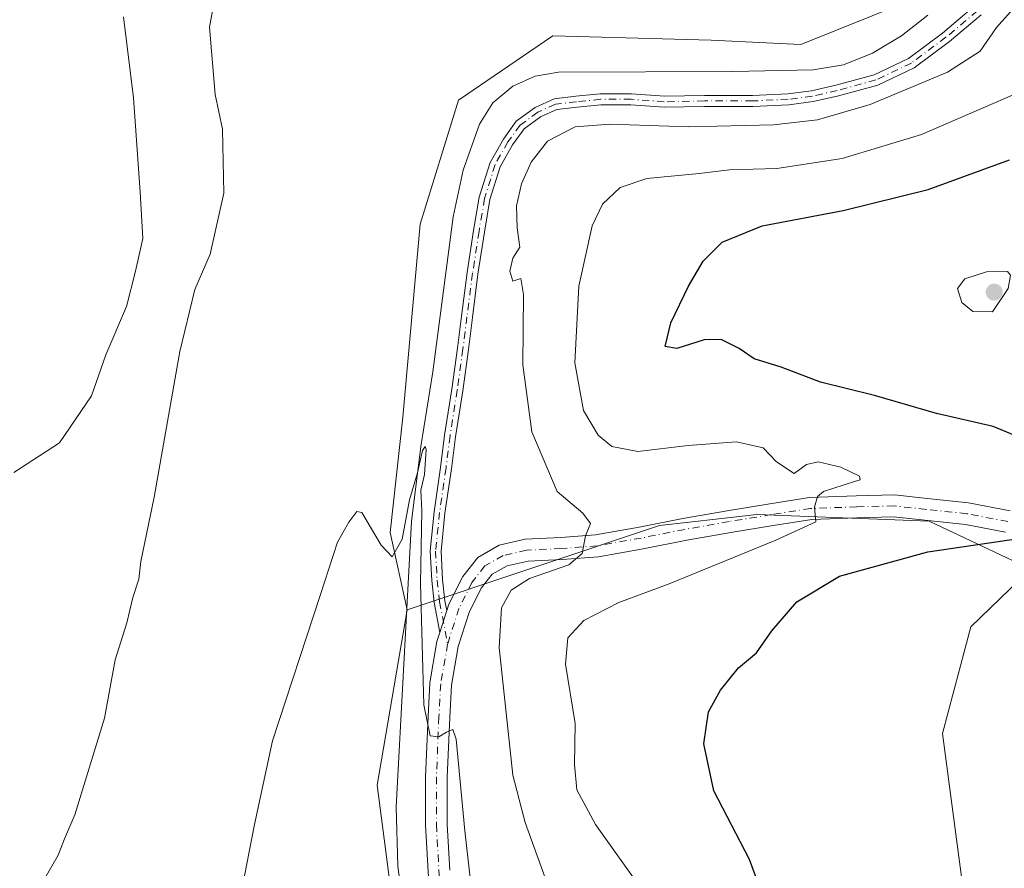
# Model space of a CAD drawing. Units: metres. Extents: x 566803 to 570253, y 4698677 to 4701026.
# Drawn here: x 568043 to 568223, y 4699258 to 4699413 of the extents above; entities that cross this region are included whole.
import ezdxf

# ---------------------------------------------------------------- set-up
doc = ezdxf.new("R2010")
doc.units = ezdxf.units.M
doc.header["$MEASUREMENT"] = 0
doc.linetypes.add('DGN Style 4', pattern=[2.6384748266838614, 1.318413404963828, -0.6592067024819142, 0.001648016756204785, -0.6592067024819142])
for name, color, linetype, lineweight in [('Camino Cxs', 7, 'Continuous', 0), ('Camino eje', 30, 'DGN Style 4', 13), ('Corriente natural lineal', 142, 'Continuous', 13), ('Cultivos herbáceos CxS', 92, 'Continuous', 0), ('Cultivos leñosos CxS', 92, 'Continuous', 0), ('Curva de nivel maestra', 30, 'Continuous', 30), ('Curva de nivel normal', 30, 'Continuous', 0), ('Matorral CxS', 135, 'Continuous', 0), ('Núcleo urbano CxS', 7, 'Continuous', 0), ('Pista no pavimentada Cxs', 111, 'Continuous', 0), ('Pista no pavimentada eje', 91, 'DGN Style 4', 0), ('Punto de cota en terreno', 7, 'Continuous', 0)]:
    doc.layers.add(name, color=color, linetype=linetype, lineweight=lineweight)

# ---------------------------------------------------------------- blocks, each defined once
blk = doc.blocks.new('*U14')
at = {"layer": 'Cultivos leñosos CxS', "color": 92, "linetype": 'Continuous', "lineweight": 0}
blk.add_polyline3d([(568205.2260999996, 4699416.0913, 363.0282000000007), (568185.6672999999, 4699408.264900001, 362.8405000000057), (568169.2392999995, 4699409.0481, 362.6578000000009), (568140.2944999998, 4699409.830499999, 362.210500000001), (568138.8006999996, 4699408.811699999, 362.1704000000027), (568123.0845999997, 4699398.0909, 361.7130999999936), (568116.0428999999, 4699375.393300001, 361.1781000000047), (568112.9134000001, 4699340.1735, 360.523000000001), (568110.5658999998, 4699319.040899999, 360.1111999999994), (568113.6951000001, 4699304.9531, 359.9238000000041), (568108.2188999997, 4699272.863500001, 358.8491000000067), (568111.3487, 4699248.6007, 358.6252999999998), (568116.0415000003, 4699217.2941, 358.2274000000034), (568122.3005999997, 4699188.335300001, 357.8178999999946), (568123.8642999995, 4699170.333500001, 357.4088999999949), (568114.5571, 4699141.1823, 356.1159999999945), (568098.9112999998, 4699116.919500001, 355.046199999997), (568090.9397, 4699109.882099999, 354.8784000000014), (568085.6119999997, 4699105.1799, 354.7170999999944), (568078.9469, 4699102.3223, 354.672900000005), (568063.7081000004, 4699095.787500001, 354.5013000000035), (568047.2802999998, 4699084.8301, 354.2550000000047), (568034.7629000006, 4699064.4813, 353.7241000000067)], dxfattribs=at)
blk = doc.blocks.new('5PATER')
at = {"layer": 'Núcleo urbano CxS', "linetype": 'Continuous', "lineweight": 0}
h = blk.add_hatch(color=51, dxfattribs=at)
edge = h.paths.add_edge_path()
edge.add_ellipse((0, 0), major_axis=(-0.1095731443231308, -0.1110710700762829), ratio=0.9994222409660322, start_angle=0, end_angle=360)

msp = doc.modelspace()

# ---------------------------------------------------------------- linework, layer by layer
at = {"layer": 'Camino Cxs', "color": 7, "linetype": 'Continuous', "lineweight": 0, "extrusion": (-0.02342326432832658, -0.07387677650777874, 0.9969922630497317), "elevation": -360116.0351044801, "flags": 128}
msp.add_lwpolyline([(-878723.9988343387, 4637282.374533495), (-878723.9988343386, 4637278.159111883)], dxfattribs=at)
at = {"layer": 'Camino Cxs', "color": 7, "linetype": 'Continuous', "lineweight": 0}
for points in [[(568218.5867, 4699413.678900001, 364.1882000000041), (568212.8073000005, 4699408.788699999, 363.9823999999935), (568206.3753000004, 4699404.0021, 364.3892999999953), (568199.7295000004, 4699400.8303, 364.3469999999944), (568192.5571, 4699398.887700001, 364.0050999999949), (568187.9301000005, 4699397.842900001, 364.2143999999971), (568183.4271, 4699397.242500001, 363.9483000000037), (568176.8850999996, 4699396.9451, 363.8521000000038), (568168.0415000003, 4699396.9451, 363.647100000002), (568160.6460999995, 4699396.7971, 363.834400000007), (568154.6017000005, 4699397.239499999, 363.4758000000002), (568149.0953000002, 4699397.239499999, 363.4291999999987), (568144.7370999996, 4699396.8037, 363.5397999999986), (568141.0740999999, 4699396.380899999, 363.4394999999931), (568138.0717000002, 4699395.016100001, 363.4164000000019), (568135.0469000004, 4699392.816500001, 363.1888000000035), (568132.9631000003, 4699389.8989, 363.0293999999994), (568130.6879000004, 4699385.917300001, 363.0733999999939), (568128.8262999998, 4699379.9035, 362.8497000000062), (568127.8085000003, 4699373.9419, 362.5148999999947), (568126.6341000004, 4699366.308499999, 362.4373999999953), (568125.6057000002, 4699358.3749, 362.3145999999979), (568124.8693000004, 4699352.483899999, 361.9330999999947), (568123.8369000005, 4699344.9619, 361.7001000000019), (568122.5132999998, 4699336.578700001, 361.3193000000028), (568121.7780999999, 4699330.6975, 361.413400000005), (568120.6020999998, 4699322.6129, 361.6160999999993), (568119.8766999999, 4699315.6479, 361.7448000000004), (568120.1651, 4699310.456700001, 361.8993999999948), (568120.5992999999, 4699306.549100001, 361.8478000000032), (568120.9313000003, 4699304.812700001, 361.7912000000069), (568119.6610000003, 4699300.806500001, 361.4645000000019), (568118.6201, 4699306.250499999, 361.5877999999939), (568118.1712999997, 4699310.2905, 361.5739000000031), (568117.8709000006, 4699315.6963, 361.3384999999981), (568118.6171000004, 4699322.860500001, 361.2519999999931), (568119.7960999999, 4699330.965500001, 361.1971000000049), (568120.5327000003, 4699336.858700001, 361.1535000000004), (568121.8583000004, 4699345.253900001, 361.328800000003), (568122.8863000004, 4699352.743899999, 361.3098000000027), (568123.6217, 4699358.627499999, 361.6974999999948), (568124.6539000003, 4699366.5891, 362.0497000000032), (568125.8343000002, 4699374.2623, 362.1799000000028), (568126.8771000003, 4699380.3695, 362.2072999999946), (568128.8422999998, 4699386.718699999, 362.5357999999979), (568131.2767000003, 4699390.9791, 362.6012999999948), (568133.6080999998, 4699394.243100001, 362.6760000000068), (568137.0592999998, 4699396.752900001, 362.7611000000034), (568140.5327000003, 4699398.331700001, 362.8723999999929), (568144.5230999999, 4699398.792099999, 363.1086000000068), (568148.9955000002, 4699399.239499999, 363.2232999999979), (568154.6749, 4699399.239499999, 363.2685000000056), (568160.6990999999, 4699398.798699999, 363.2670999999973), (568168.0214999998, 4699398.9451, 363.1900000000023), (568176.8394999999, 4699398.9451, 363.3978000000061), (568183.2493000003, 4699399.236500001, 363.6006999999955), (568187.5768999998, 4699399.8135, 363.8445999999968), (568192.0751, 4699400.829100001, 363.6205999999947), (568199.0317000002, 4699402.713300001, 363.5482000000048), (568205.3377, 4699405.722899999, 363.8427999999985), (568211.5630999999, 4699410.355900001, 363.7636999999959), (568217.2637, 4699415.179300001, 363.8877999999968)], [(568119.6610000003, 4699300.806500001, 361.4645000000019), (568118.6201, 4699306.250499999, 361.5877999999939), (568118.1712999997, 4699310.2905, 361.5739000000031), (568117.8709000006, 4699315.6963, 361.3384999999981), (568118.6171000004, 4699322.860500001, 361.2519999999931), (568119.7960999999, 4699330.965500001, 361.1971000000049), (568120.5327000003, 4699336.858700001, 361.1535000000004), (568121.8583000004, 4699345.253900001, 361.328800000003), (568122.8863000004, 4699352.743899999, 361.3098000000027), (568123.6217, 4699358.627499999, 361.6974999999948), (568124.6539000003, 4699366.5891, 362.0497000000032), (568125.8343000002, 4699374.2623, 362.1799000000028), (568126.8771000003, 4699380.3695, 362.2072999999946), (568128.8422999998, 4699386.718699999, 362.5357999999979), (568131.2767000003, 4699390.9791, 362.6012999999948), (568133.6080999998, 4699394.243100001, 362.6760000000068), (568137.0592999998, 4699396.752900001, 362.7611000000034), (568140.5327000003, 4699398.331700001, 362.8723999999929), (568144.5230999999, 4699398.792099999, 363.1086000000068), (568148.9955000002, 4699399.239499999, 363.2232999999979), (568154.6749, 4699399.239499999, 363.2685000000056), (568160.6990999999, 4699398.798699999, 363.2670999999973), (568168.0214999998, 4699398.9451, 363.1900000000023), (568176.8394999999, 4699398.9451, 363.3978000000061), (568183.2493000003, 4699399.236500001, 363.6006999999955), (568187.5768999998, 4699399.8135, 363.8445999999968), (568192.0751, 4699400.829100001, 363.6205999999947), (568199.0317000002, 4699402.713300001, 363.5482000000048), (568205.3377, 4699405.722899999, 363.8427999999985), (568211.5630999999, 4699410.355900001, 363.7636999999959), (568217.2637, 4699415.179300001, 363.8877999999968)], [(568218.5867, 4699413.678900001, 364.1882000000041), (568212.8073000005, 4699408.788699999, 363.9823999999935), (568206.3753000004, 4699404.0021, 364.3892999999953), (568199.7295000004, 4699400.8303, 364.3469999999944), (568192.5571, 4699398.887700001, 364.0050999999949), (568187.9301000005, 4699397.842900001, 364.2143999999971), (568183.4271, 4699397.242500001, 363.9483000000037), (568176.8850999996, 4699396.9451, 363.8521000000038), (568168.0415000003, 4699396.9451, 363.647100000002), (568160.6460999995, 4699396.7971, 363.834400000007), (568154.6017000005, 4699397.239499999, 363.4758000000002), (568149.0953000002, 4699397.239499999, 363.4291999999987), (568144.7370999996, 4699396.8037, 363.5397999999986), (568141.0740999999, 4699396.380899999, 363.4394999999931), (568138.0717000002, 4699395.016100001, 363.4164000000019), (568135.0469000004, 4699392.816500001, 363.1888000000035), (568132.9631000003, 4699389.8989, 363.0293999999994), (568130.6879000004, 4699385.917300001, 363.0733999999939), (568128.8262999998, 4699379.9035, 362.8497000000062), (568127.8085000003, 4699373.9419, 362.5148999999947), (568126.6341000004, 4699366.308499999, 362.4373999999953), (568125.6057000002, 4699358.3749, 362.3145999999979), (568124.8693000004, 4699352.483899999, 361.9330999999947), (568123.8369000005, 4699344.9619, 361.7001000000019), (568122.5132999998, 4699336.578700001, 361.3193000000028), (568121.7780999999, 4699330.6975, 361.413400000005), (568120.6020999998, 4699322.6129, 361.6160999999993), (568119.8766999999, 4699315.6479, 361.7448000000004), (568120.1651, 4699310.456700001, 361.8993999999948), (568120.5992999999, 4699306.549100001, 361.8478000000032), (568120.9312000005, 4699304.812700001, 361.7912000000069)]]:
    msp.add_polyline3d(points, dxfattribs=at)
at = {"layer": 'Camino eje', "color": 30, "linetype": 'DGN Style 4', "lineweight": 13}
msp.add_polyline3d([(568217.9253000002, 4699414.429099999, 363.9937000000064), (568212.1853, 4699409.5723, 363.8352000000014), (568205.8564999999, 4699404.862500001, 364.0929999999935), (568199.3806999996, 4699401.771700001, 363.888300000006), (568192.3161000004, 4699399.8585, 363.8087999999989), (568187.7534999996, 4699398.8281, 364.0292999999947), (568183.3381000003, 4699398.239499999, 363.6974999999948), (568176.8623000003, 4699397.9451, 363.4529000000039), (568168.0314999997, 4699397.9451, 363.1863000000012), (568160.6727, 4699397.797900001, 363.2600999999996), (568154.6382999998, 4699398.239499999, 363.2770000000019), (568149.0455, 4699398.239499999, 363.2373999999982), (568144.6300999997, 4699397.797900001, 363.1034000000073), (568140.8035000004, 4699397.3563, 362.9385000000038), (568137.5654999996, 4699395.884500001, 363.0506000000024), (568134.3274999997, 4699393.5297, 362.9033000000054), (568132.1199000003, 4699390.438899999, 362.7266999999993), (568129.7651000004, 4699386.3179, 362.7878999999957), (568127.8517000005, 4699380.136499999, 362.3806000000041), (568126.8214999996, 4699374.1021, 362.2782000000007), (568125.6441000003, 4699366.4487, 362.2416999999987), (568124.6136999996, 4699358.5011, 362.0041000000056), (568123.8778999997, 4699352.6139, 361.6215999999986), (568122.8476999998, 4699345.107899999, 361.3472000000039), (568121.5230999999, 4699336.718699999, 361.2335000000021), (568120.7871000003, 4699330.831499999, 361.3053000000073), (568119.6096999999, 4699322.7367, 361.4321000000054), (568118.8737000005, 4699315.6721, 361.5417000000016), (568119.1681000004, 4699310.3737, 361.7356), (568119.6096999999, 4699306.399700001, 361.7173999999941), (568121.0855, 4699298.681700001, 361.5399999999936)], dxfattribs=at)
at = {"layer": 'Corriente natural lineal', "color": 142, "linetype": 'Continuous', "lineweight": 13}
msp.add_polyline3d([(568208.8601000002, 4699413.610099999, 363.1849999999977), (568204.0401, 4699409.860099999, 363.000199999995), (568198.7401000002, 4699406.700099999, 362.9385000000038), (568193.4401000004, 4699404.5601, 362.8813999999985), (568187.9301000005, 4699403.630100001, 362.9758000000002), (568173.2100999998, 4699403.3101, 362.8941999999952), (568141.3400999998, 4699403.1801, 362.2660999999935), (568137.0900999998, 4699402.4901, 362.2247999999963), (568133.0201000003, 4699400.620100001, 361.9271000000008), (568129.3701, 4699397.620100001, 361.8132000000041), (568126.9401000004, 4699393.710100001, 361.761599999998), (568123.9101, 4699385.3201, 361.6582999999956), (568122.0701000001, 4699376.7501, 361.5215000000026), (568118.3601000002, 4699348.460100001, 360.8003999999929), (568116.2001, 4699334.780099999, 360.3944999999949), (568114.4501, 4699321.0701, 360.3291000000027), (568111.7001, 4699268.9101, 358.6879999999946), (568111.9600999998, 4699258.090100001, 358.6487000000052), (568113.3701, 4699247.280099999, 358.8132999999943)], dxfattribs=at)
at = {"layer": 'Cultivos herbáceos CxS', "color": 92, "linetype": 'Continuous', "lineweight": 0}
for points in [[(568242.3472999996, 4699215.508099999, 380.3815999999933), (568221.8293000003, 4699227.2391, 378.894100000005), (568214.9902999997, 4699228.2161, 378.5694999999978), (568215.9672999998, 4699248.7459, 378.7758999999933), (568211.5355000002, 4699282.3455, 379.4986000000063), (568216.7556999996, 4699301.792300001, 378.2835999999952), (568227.3709000006, 4699312.144900001, 376.1542000000045)], [(568228.7216999996, 4699311.8529, 376.254700000005), (568227.3709000006, 4699312.144900001, 376.1542000000045), (568216.7556999996, 4699301.792300001, 378.2835999999952), (568211.5355000002, 4699282.3455, 379.4986000000063), (568215.9672999998, 4699248.7459, 378.7758999999933), (568214.9902999997, 4699228.2161, 378.5694999999978), (568221.8293000003, 4699227.2391, 378.894100000005), (568242.3472999996, 4699215.508099999, 380.3815999999933), (568243.2632999998, 4699203.1731, 380.8255999999965), (568241.5371000003, 4699192.9791, 380.6821000000054), (568234.8548999997, 4699175.7095, 379.2563999999985), (568238.2191000005, 4699165.003500001, 378.8767999999982), (568255.2276999997, 4699147.0275, 379.3885000000009), (568295.7549000002, 4699161.330700001, 380.7137999999977), (568318.4017000003, 4699176.824899999, 383.3733000000066), (568351.8268999998, 4699205.746900001, 385.7200000000012), (568372.6567000002, 4699213.1055, 386.1996000000072), (568394.8296999997, 4699216.7631, 386.4556000000011), (568423.6259000005, 4699237.007300001, 386.6713000000018), (568472.1656999998, 4699253.108300001, 387.4122999999963), (568483.9861000003, 4699252.1601, 387.7470999999932)]]:
    msp.add_polyline3d(points, dxfattribs=at)
at = {"layer": 'Cultivos leñosos CxS', "color": 92, "linetype": 'Continuous', "lineweight": 0}
for points in [[(568205.2260999996, 4699416.0913, 363.0282000000007), (568185.6672999999, 4699408.264900001, 362.8405000000057), (568169.2392999995, 4699409.0481, 362.6578000000009), (568140.2944999998, 4699409.830499999, 362.210500000001), (568138.8006999996, 4699408.811699999, 362.1704000000027), (568123.0845999997, 4699398.0909, 361.7130999999936), (568116.0428999999, 4699375.393300001, 361.1781000000047), (568112.9134000001, 4699340.1735, 360.523000000001), (568110.5658999998, 4699319.040899999, 360.1111999999994), (568113.6951000001, 4699304.9531, 359.9238000000041)], [(568034.7629000006, 4699064.4813, 353.7241000000067), (568047.2802999998, 4699084.8301, 354.2550000000047), (568063.7081000004, 4699095.787500001, 354.5013000000035), (568078.9469, 4699102.3223, 354.672900000005), (568085.6119999997, 4699105.1799, 354.7170999999944), (568090.9397, 4699109.882099999, 354.8784000000014), (568098.9112999998, 4699116.919500001, 355.046199999997), (568114.5571, 4699141.1823, 356.1159999999945), (568123.8642999995, 4699170.333500001, 357.4088999999949), (568122.3005999997, 4699188.335300001, 357.8178999999946), (568116.0415000003, 4699217.2941, 358.2274000000034), (568111.3487, 4699248.6007, 358.6252999999998), (568108.2188999997, 4699272.863500001, 358.8491000000067), (568113.6951000001, 4699304.9531, 359.9238000000041)]]:
    msp.add_polyline3d(points, dxfattribs=at)
at = {"layer": 'Curva de nivel maestra', "color": 30, "linetype": 'Continuous', "lineweight": 30, "elevation": 375, "flags": 128}
for points in [[(568229.7400000002, 4699334.7401), (568220.7999999998, 4699338.4101), (568210.4400000004, 4699340.840100001), (568199.0899999999, 4699344.0801), (568189.25, 4699346.5601), (568182.04, 4699349.300100001), (568177.1299999999, 4699350.8101), (568174.4000000004, 4699352.710100001), (568171.0800000001, 4699354.3101), (568167.9600000001, 4699354.280099999), (568163.0099999999, 4699352.690099999), (568160.8300000001, 4699353.0701), (568161.8799999999, 4699357.360099999), (568165.0999999996, 4699364.100099999), (568167.8200000003, 4699368.6801), (568171.25, 4699372.1601), (568178.5899999999, 4699375.130100001), (568193.4100000003, 4699377.9101), (568208.9199999999, 4699381.7601), (568223.7699999996, 4699387.1801)], [(568180.2100000001, 4699248.4901), (568176.2800000003, 4699259.300100001), (568169.7300000004, 4699271.8201), (568167.9000000004, 4699280.440099999), (568168.75, 4699286.300100001), (568170.9800000004, 4699290.220100001), (568174.2800000003, 4699294.300100001), (568177.5199999996, 4699297.100099999), (568180.3399999999, 4699301.090100001), (568184.9500000002, 4699306.4001), (568192.6900000004, 4699311.0701), (568208.8700000001, 4699315.5001), (568225.8899999997, 4699318.030099999)]]:
    msp.add_lwpolyline(points, dxfattribs=at)
at = {"layer": 'Curva de nivel normal', "color": 30, "linetype": 'Continuous', "lineweight": 0, "flags": 128}
for points, elevation in [([(568079.25, 4699420.790100001), (568077.54, 4699411.440099999), (568078.6100000005, 4699399.100099999), (568079.9500000002, 4699392.770099999), (568080.1600000003, 4699381.100099999), (568077.6600000003, 4699369.9301), (568074.9000000004, 4699363.470100001), (568072.1100000005, 4699352.1601), (568067.4500000002, 4699325.5001), (568065, 4699313.770099999), (568064.6200000001, 4699310.540100001), (568063.54, 4699307.1801), (568062.4199999999, 4699302.540100001), (568060.2800000003, 4699295.770099999), (568058.3600000005, 4699285.100099999), (568052.9199999999, 4699267.440099999), (568051.0499999998, 4699263.100099999), (568049.9000000004, 4699260.100099999), (568047.3499999996, 4699255.640100001)], 364.9999999999999), ([(568138.9500000002, 4699255.7501), (568135.2800000003, 4699266.040100001), (568133.0300000003, 4699274.690099999), (568130.5300000003, 4699298.030099999), (568130.9500000002, 4699305.270099999), (568132.6699999999, 4699308.530099999), (568136.0700000003, 4699310.630100001), (568143.2599999999, 4699313.170100001), (568145.6600000003, 4699315.220100001), (568146.3099999996, 4699318.440099999), (568147.2199999997, 4699320.7301), (568145.79, 4699322.600099999), (568141.0800000001, 4699326.5601), (568136.4500000002, 4699337.460100001), (568134.8099999996, 4699349.6801), (568134.9800000004, 4699362.5601), (568134.4900000002, 4699365.5001), (568133.0199999996, 4699365.0001), (568132.4500000002, 4699366.800100001), (568133.0199999996, 4699369.190099999), (568134.2599999999, 4699371.210100001), (568133.8200000003, 4699374.770099999), (568133.6799999997, 4699378.770099999), (568134.5599999996, 4699382.770099999), (568136.3600000005, 4699386.770099999), (568139.3399999999, 4699390.5801), (568144.4199999999, 4699393.190099999), (568150.7599999999, 4699393.710100001), (568165.0899999999, 4699393.1801), (568180.6600000003, 4699393.5801), (568188.7100000001, 4699394.460100001), (568198.3300000001, 4699397.300100001), (568212.4400000004, 4699403.1801), (568218.4400000004, 4699407.050100001), (568221.4400000004, 4699411.340100001), (568226.4800000004, 4699417.110099999)], 364.9999999999999), ([(568061.8600000005, 4699413.290100001), (568063.6699999999, 4699398.520099999), (568064.8799999999, 4699381.290100001), (568065.3799999999, 4699372.770099999), (568064.0499999998, 4699366.840100001), (568062.4000000004, 4699360.390100001), (568058.5800000001, 4699351.5101), (568056.0099999999, 4699344.0601), (568050.1100000005, 4699335.450099999), (568041.7599999999, 4699330.040100001)], 370.0000000000001), ([(568154.9699999997, 4699256.100099999), (568148.0999999996, 4699265.700099999), (568144.7100000001, 4699272.030099999), (568144.29, 4699276.640100001), (568144.3799999999, 4699284.1801), (568142.6500000004, 4699295.0001), (568143.0300000003, 4699299.840100001), (568146.0099999999, 4699302.950099999), (568152.3600000005, 4699306.300100001), (568161.5700000003, 4699309.670100001), (568181.0899999999, 4699317.6801), (568188.4100000003, 4699321.0101), (568188.1200000001, 4699323.690099999), (568188.6699999999, 4699325.670100001), (568189.8200000003, 4699326.5601), (568195.4600000001, 4699328.380100001), (568196.4699999997, 4699328.720100001), (568196.3899999997, 4699329.380100001), (568192.9699999997, 4699330.9801), (568188.7999999998, 4699332.0101), (568186.6699999999, 4699331.4801), (568184.4299999997, 4699329.860099999), (568181.1799999997, 4699332.0001), (568178.7800000003, 4699334.530099999), (568173.9199999999, 4699335.640100001), (568165.0300000003, 4699334.9901), (568155.8300000001, 4699333.840100001), (568151.0899999999, 4699334.780099999), (568148.5800000001, 4699336.870100001), (568145.9199999999, 4699341.380100001), (568144.3600000005, 4699350.100099999), (568145.04, 4699364.100099999), (568147.5099999999, 4699375.100099999), (568149.3799999999, 4699379.0701), (568152.6299999999, 4699382.140100001), (568157.4699999997, 4699383.770099999), (568167.0599999996, 4699384.6801), (568172.5999999996, 4699385.340100001), (568181.2800000003, 4699385.610099999), (568193.2199999997, 4699387.4101), (568207.7300000004, 4699391.8301), (568225.3300000001, 4699399.420100001)], 370.0000000000001), ([(568223.4199999999, 4699366.770099999), (568219.5899999999, 4699366.720100001), (568215.6500000004, 4699365.450099999), (568214.3200000003, 4699363.690099999), (568215.0700000003, 4699361.100099999), (568217.1200000001, 4699359.4801), (568220.6600000003, 4699359.4001), (568223.5700000003, 4699363.6501), (568223.9699999997, 4699366.0701), (568223.4199999999, 4699366.770099999)], 380), ([(568126.5099999999, 4699244.700099999), (568124.25, 4699264.5101), (568122.6399999997, 4699281.300100001), (568122.0599999996, 4699283.050100001), (568120.9000000004, 4699282.5801), (568119.4900000002, 4699281.7301), (568117.9100000003, 4699281.920100001), (568116.7199999997, 4699287.5601), (568116.0999999996, 4699309.7401), (568116.3700000001, 4699323.020099999), (568116.2000000002, 4699326.780099999), (568116.8600000005, 4699329.6801), (568117.1500000004, 4699334.210100001), (568116.9900000002, 4699334.800100001), (568116.4699999997, 4699334.030099999), (568115.5499999998, 4699329.950099999), (568114.0899999999, 4699325.0601), (568112.7999999998, 4699317.8201), (568110.9199999999, 4699314.620100001), (568108.9100000003, 4699316.770099999), (568105.4000000004, 4699322.690099999), (568104.4600000001, 4699322.9001), (568103, 4699320.9301), (568100.9699999997, 4699317.270099999), (568097.79, 4699307.5601), (568089.0800000001, 4699281.0001), (568085.7699999996, 4699265.700099999), (568083.0199999996, 4699251.640100001)], 360)]:
    msp.add_lwpolyline(points, dxfattribs=dict(at, elevation=elevation))
at = {"layer": 'Matorral CxS', "color": 135, "linetype": 'Continuous', "lineweight": 0}
for points in [[(568228.7216999996, 4699311.8529, 376.254700000005), (568209.1129000001, 4699321.1489, 372.7119999999995), (568177.6108999997, 4699322.3617, 368.9038), (568170.6709000003, 4699321.5657, 368.1747000000032), (568159.8019000003, 4699320.3191, 367.0635000000038), (568113.6951000001, 4699304.9531, 359.9238000000041), (568110.5658999998, 4699319.040899999, 360.1111999999994), (568112.9134000001, 4699340.1735, 360.523000000001), (568116.0428999999, 4699375.393300001, 361.1781000000047), (568123.0845999997, 4699398.0909, 361.7130999999936), (568138.8006999996, 4699408.811699999, 362.1704000000027), (568140.2944999998, 4699409.830499999, 362.210500000001), (568169.2392999995, 4699409.0481, 362.6578000000009), (568185.6672999999, 4699408.264900001, 362.8405000000057), (568205.2260999996, 4699416.0913, 363.0282000000007)], [(568205.2260999996, 4699416.0913, 363.0282000000007), (568185.6672999999, 4699408.264900001, 362.8405000000057), (568169.2392999995, 4699409.0481, 362.6578000000009), (568140.2944999998, 4699409.830499999, 362.210500000001), (568138.8006999996, 4699408.811699999, 362.1704000000027), (568123.0845999997, 4699398.0909, 361.7130999999936), (568116.0428999999, 4699375.393300001, 361.1781000000047), (568112.9134000001, 4699340.1735, 360.523000000001), (568110.5658999998, 4699319.040899999, 360.1111999999994), (568113.6951000001, 4699304.9531, 359.9238000000041)], [(568034.7629000006, 4699064.4813, 353.7241000000067), (568047.2802999998, 4699084.8301, 354.2550000000047), (568063.7081000004, 4699095.787500001, 354.5013000000035), (568078.9469, 4699102.3223, 354.672900000005), (568085.6119999997, 4699105.1799, 354.7170999999944), (568090.9397, 4699109.882099999, 354.8784000000014), (568098.9112999998, 4699116.919500001, 355.046199999997), (568114.5571, 4699141.1823, 356.1159999999945), (568123.8642999995, 4699170.333500001, 357.4088999999949), (568122.3005999997, 4699188.335300001, 357.8178999999946), (568116.0415000003, 4699217.2941, 358.2274000000034), (568111.3487, 4699248.6007, 358.6252999999998), (568108.2188999997, 4699272.863500001, 358.8491000000067), (568113.6951000001, 4699304.9531, 359.9238000000041), (568159.8019000003, 4699320.3191, 367.0635000000038), (568170.6709000003, 4699321.5657, 368.1747000000032), (568177.6108999997, 4699322.3617, 368.9038), (568209.1129000001, 4699321.1489, 372.7119999999995), (568228.7216999996, 4699311.8529, 376.254700000005)], [(568228.7216999996, 4699311.8529, 376.254700000005), (568209.1129000001, 4699321.1489, 372.7119999999995), (568177.6108999997, 4699322.3617, 368.9038), (568170.6709000003, 4699321.5657, 368.1747000000032), (568159.8019000003, 4699320.3191, 367.0635000000038), (568113.6951000001, 4699304.9531, 359.9238000000041)], [(568227.3709000006, 4699312.144900001, 376.1542000000045), (568216.7556999996, 4699301.792300001, 378.2835999999952), (568211.5355000002, 4699282.3455, 379.4986000000063), (568215.9672999998, 4699248.7459, 378.7758999999933), (568214.9902999997, 4699228.2161, 378.5694999999978), (568221.8293000003, 4699227.2391, 378.894100000005), (568242.3472999996, 4699215.508099999, 380.3815999999933)], [(568228.7216999996, 4699311.8529, 376.254700000005), (568227.3709000006, 4699312.144900001, 376.1542000000045), (568216.7556999996, 4699301.792300001, 378.2835999999952), (568211.5355000002, 4699282.3455, 379.4986000000063), (568215.9672999998, 4699248.7459, 378.7758999999933), (568214.9902999997, 4699228.2161, 378.5694999999978), (568221.8293000003, 4699227.2391, 378.894100000005), (568242.3472999996, 4699215.508099999, 380.3815999999933), (568243.2632999998, 4699203.1731, 380.8255999999965), (568241.5371000003, 4699192.9791, 380.6821000000054), (568234.8548999997, 4699175.7095, 379.2563999999985), (568238.2191000005, 4699165.003500001, 378.8767999999982), (568255.2276999997, 4699147.0275, 379.3885000000009), (568295.7549000002, 4699161.330700001, 380.7137999999977), (568318.4017000003, 4699176.824899999, 383.3733000000066), (568351.8268999998, 4699205.746900001, 385.7200000000012), (568372.6567000002, 4699213.1055, 386.1996000000072), (568394.8296999997, 4699216.7631, 386.4556000000011), (568423.6259000005, 4699237.007300001, 386.6713000000018), (568472.1656999998, 4699253.108300001, 387.4122999999963), (568483.9861000003, 4699252.1601, 387.7470999999932)], [(568034.7629000006, 4699064.4813, 353.7241000000067), (568047.2802999998, 4699084.8301, 354.2550000000047), (568063.7081000004, 4699095.787500001, 354.5013000000035), (568078.9469, 4699102.3223, 354.672900000005), (568085.6119999997, 4699105.1799, 354.7170999999944), (568090.9397, 4699109.882099999, 354.8784000000014), (568098.9112999998, 4699116.919500001, 355.046199999997), (568114.5571, 4699141.1823, 356.1159999999945), (568123.8642999995, 4699170.333500001, 357.4088999999949), (568122.3005999997, 4699188.335300001, 357.8178999999946), (568116.0415000003, 4699217.2941, 358.2274000000034), (568111.3487, 4699248.6007, 358.6252999999998), (568108.2188999997, 4699272.863500001, 358.8491000000067), (568113.6951000001, 4699304.9531, 359.9238000000041)]]:
    msp.add_polyline3d(points, dxfattribs=at)
at = {"layer": 'Pista no pavimentada Cxs', "color": 111, "linetype": 'Continuous', "lineweight": 0, "extrusion": (-0.02342326432832658, -0.07387677650777874, 0.9969922630497317), "elevation": -360116.0351044801, "flags": 128}
msp.add_lwpolyline([(-878723.9988343387, 4637282.374533495), (-878723.9988343386, 4637278.159111883)], dxfattribs=at)
at = {"layer": 'Pista no pavimentada Cxs', "color": 111, "linetype": 'Continuous', "lineweight": 0}
for points in [[(568117.5016999999, 4699257.126300001, 359.7758999999933), (568117.0217000004, 4699265.6051, 360.0482999999949), (568117.0217000004, 4699274.4363, 360.2568000000028), (568117.5003000004, 4699285.442700001, 360.6477000000014), (568117.8245000001, 4699291.603900001, 360.9348999999929), (568119.1381000001, 4699299.157500001, 361.3613000000041), (568119.6610000003, 4699300.806500001, 361.4645000000019), (568120.9313000003, 4699304.812700001, 361.7912000000069), (568121.2901, 4699305.944499999, 361.8987000000052), (568123.8334999997, 4699311.031099999, 362.6573000000063), (568126.5824999996, 4699314.5131, 363.4299000000028), (568130.5160999997, 4699316.7609, 363.9254999999976), (568135.2629000006, 4699317.8159, 364.2991999999941), (568141.7588999998, 4699318.140500001, 365.1298999999999), (568148.1431, 4699318.6077, 366.0690000000032), (568156.1168999998, 4699320.014900001, 367.2675000000018), (568164.0543000001, 4699321.602299999, 368.2007000000012), (568172.1857000003, 4699323.0373, 368.8711999999941), (568179.9845000004, 4699324.310500001, 370.1447000000044), (568187.2511, 4699325.4409, 370.8908999999985), (568195.7959000003, 4699325.763300001, 371.2409000000043), (568202.7676999997, 4699325.9255, 372.0522000000055), (568208.7701000003, 4699325.276699999, 373.3289999999979), (568216.3125, 4699324.474300001, 374.1919999999955), (568223.9036999998, 4699323.020500001, 374.668399999995)], [(568120.9312000005, 4699304.812700001, 361.7912000000069), (568121.2901, 4699305.944499999, 361.8987000000052), (568123.8334999997, 4699311.031099999, 362.6573000000063), (568126.5824999996, 4699314.5131, 363.4299000000028), (568130.5160999997, 4699316.7609, 363.9254999999976), (568135.2629000006, 4699317.8159, 364.2991999999941), (568141.7588999998, 4699318.140500001, 365.1298999999999), (568148.1431, 4699318.6077, 366.0690000000032), (568156.1168999998, 4699320.014900001, 367.2675000000018), (568164.0543000001, 4699321.602299999, 368.2007000000012), (568172.1857000003, 4699323.0373, 368.8711999999941), (568179.9845000004, 4699324.310500001, 370.1447000000044), (568187.2511, 4699325.4409, 370.8908999999985), (568195.7959000003, 4699325.763300001, 371.2409000000043), (568202.7676999997, 4699325.9255, 372.0522000000055), (568208.7701000003, 4699325.276699999, 373.3289999999979), (568216.3125, 4699324.474300001, 374.1919999999955), (568223.9036999998, 4699323.020500001, 374.668399999995)], [(568223.0551000005, 4699319.110500001, 375.0807000000059), (568215.7237, 4699320.5143, 374.364499999996), (568208.3437000001, 4699321.299500001, 373.3888000000007), (568202.5985000003, 4699321.920499999, 372.5984999999928), (568195.9178999999, 4699321.765100001, 371.8840000000055), (568187.6350999996, 4699321.452500001, 371.0056000000041), (568180.6140999999, 4699320.360500001, 370.2259999999951), (568172.8554999996, 4699319.093699999, 369.2774999999965), (568164.7943000002, 4699317.6711, 368.4478999999992), (568156.8567000004, 4699316.083699999, 367.6288999999961), (568148.6379000006, 4699314.633300001, 366.7305000000051), (568142.0047000004, 4699314.1479, 365.8987000000052), (568135.8004999999, 4699313.8377, 365.1763000000064), (568131.9748999998, 4699312.987500001, 364.9274000000005), (568129.2408999996, 4699311.4253, 364.2715000000026), (568127.2275, 4699308.8749, 363.2924000000057), (568125.0083, 4699304.4363, 362.8087999999989), (568123.0327000003, 4699298.205900001, 361.9082000000053), (568121.8063000003, 4699291.1545, 361.3163999999961), (568121.4956999999, 4699285.250700001, 361.094299999997), (568121.0217000004, 4699274.349500001, 360.9734000000026), (568121.0217000004, 4699265.7183, 360.7195999999968), (568121.4943000004, 4699257.3695, 360.0142000000051)], [(568223.0551000005, 4699319.110500001, 375.0807000000059), (568215.7237, 4699320.5143, 374.364499999996), (568208.3437000001, 4699321.299500001, 373.3888000000007), (568202.5985000003, 4699321.920499999, 372.5984999999928), (568195.9178999999, 4699321.765100001, 371.8840000000055), (568187.6350999996, 4699321.452500001, 371.0056000000041), (568180.6140999999, 4699320.360500001, 370.2259999999951), (568172.8554999996, 4699319.093699999, 369.2774999999965), (568164.7943000002, 4699317.6711, 368.4478999999992), (568156.8567000004, 4699316.083699999, 367.6288999999961), (568148.6379000006, 4699314.633300001, 366.7305000000051), (568142.0047000004, 4699314.1479, 365.8987000000052), (568135.8004999999, 4699313.8377, 365.1763000000064), (568131.9748999998, 4699312.987500001, 364.9274000000005), (568129.2408999996, 4699311.4253, 364.2715000000026), (568127.2275, 4699308.8749, 363.2924000000057), (568125.0083, 4699304.4363, 362.8087999999989), (568123.0327000003, 4699298.205900001, 361.9082000000053), (568121.8063000003, 4699291.1545, 361.3163999999961), (568121.4956999999, 4699285.250700001, 361.094299999997), (568121.0217000004, 4699274.349500001, 360.9734000000026), (568121.0217000004, 4699265.7183, 360.7195999999968), (568121.4943000004, 4699257.3695, 360.0142000000051)], [(568129.9556999998, 4699161.9025, 358.1827999999951), (568129.8919000002, 4699165.283500001, 358.1478000000061), (568127.8324999996, 4699180.478499999, 358.2228000000032), (568124.0270999996, 4699212.6665, 358.9094999999944), (568121.8142999997, 4699225.311100001, 359.2231000000029), (568119.2664999999, 4699239.8015, 359.3990999999951), (568117.9824999999, 4699249.7521, 359.6125000000029), (568117.5016999999, 4699257.126300001, 359.7758999999933), (568117.0217000004, 4699265.6051, 360.0482999999949), (568117.0217000004, 4699274.4363, 360.2568000000028), (568117.5003000004, 4699285.442700001, 360.6477000000014), (568117.8245000001, 4699291.603900001, 360.9348999999929), (568119.1381000001, 4699299.157500001, 361.3613000000041), (568119.6610000003, 4699300.806500001, 361.4645000000019)]]:
    msp.add_polyline3d(points, dxfattribs=at)
at = {"layer": 'Pista no pavimentada eje', "color": 91, "linetype": 'DGN Style 4', "lineweight": 0}
for points in [[(568223.4795000004, 4699321.065500001, 374.8561000000045), (568216.0181, 4699322.4943, 373.9241999999941), (568208.5569000002, 4699323.288100001, 373.0901000000013), (568202.6831, 4699323.9231, 372.2409000000043), (568195.8569, 4699323.7643, 371.4737000000023), (568187.4430999998, 4699323.446699999, 370.7241000000067), (568180.2993000001, 4699322.3355, 369.7744999999995), (568172.5204999996, 4699321.065500001, 369.0314999999973), (568164.4243000001, 4699319.636700001, 368.3196000000025), (568156.4867000004, 4699318.0493, 367.1356999999989), (568148.3904999997, 4699316.6205, 366.1975999999996), (568141.8816999998, 4699316.144300001, 365.4113999999972), (568135.5317000002, 4699315.8267, 364.7014000000054), (568131.2455000002, 4699314.874299999, 364.3757999999943), (568127.9117000002, 4699312.9693, 363.872000000003), (568125.5305000005, 4699309.9529, 363.0011999999988), (568123.1492999997, 4699305.190500001, 362.2014000000054), (568121.0855, 4699298.681700001, 361.5399999999936)], [(568121.0855, 4699298.681700001, 361.5399999999936), (568119.8154999996, 4699291.379100001, 361.1254999999946), (568119.4978999998, 4699285.346700001, 360.8699999999953), (568119.0217000004, 4699274.392899999, 360.5932999999932), (568119.0217000004, 4699265.661699999, 360.3632000000071), (568119.4978999998, 4699257.2479, 359.8938999999955), (568119.9742999999, 4699249.9453, 359.686600000001), (568121.2443000004, 4699240.1029, 359.5629000000045), (568123.7843000004, 4699225.656500001, 359.4321999999956), (568126.0066999998, 4699212.956499999, 359.0348999999987), (568129.8167000003, 4699180.7303, 358.2691999999952), (568131.8892999999, 4699165.4373, 358.1967000000004), (568132.0182999996, 4699158.615900001, 358.2090000000026)]]:
    msp.add_polyline3d(points, dxfattribs=at)

# ---------------------------------------------------------------- block references
at = {"layer": 'Cultivos leñosos CxS', "color": 92, "linetype": 'Continuous', "lineweight": 0}
msp.add_blockref('*U14', (0, 0), dxfattribs=at)
at = {"layer": 'Punto de cota en terreno', "color": 7, "linetype": 'Continuous', "lineweight": 0, "xscale": 10, "yscale": 10, "zscale": 10}
msp.add_blockref('5PATER', (568221, 4699363, 380.4499999999971), dxfattribs=at)

doc.saveas('drawing.dxf')
